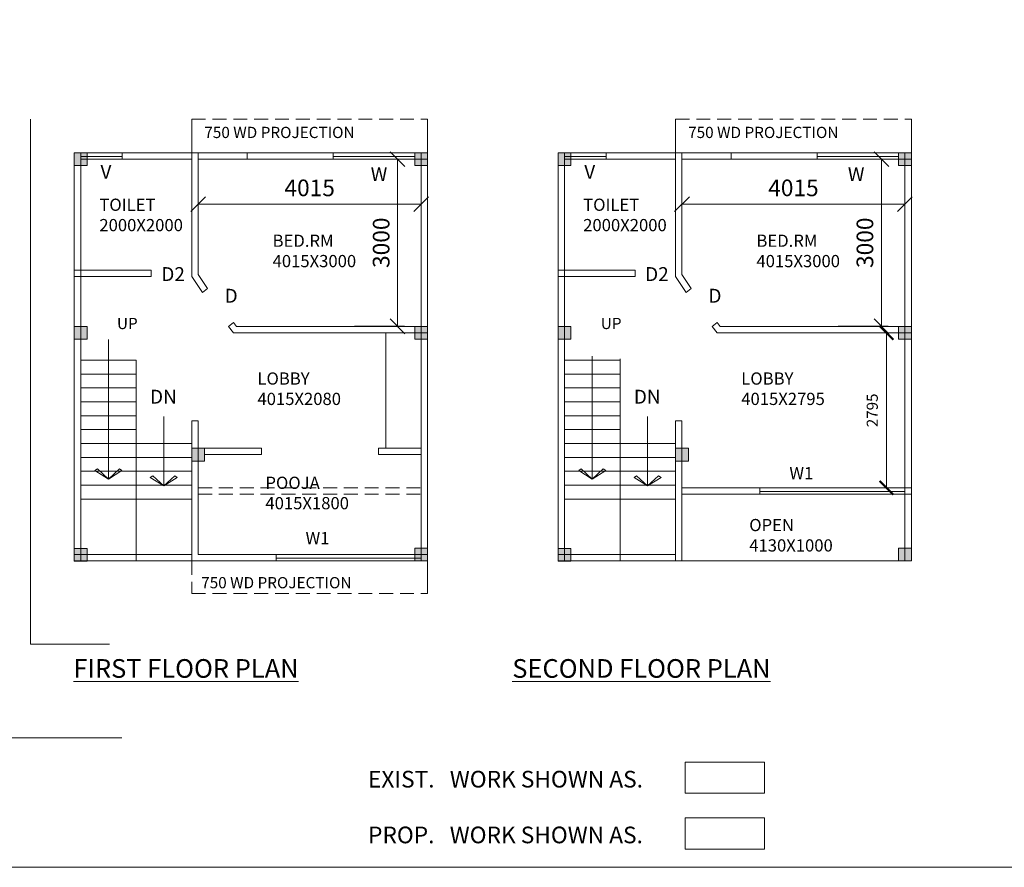
# Model space of a CAD drawing. Units: millimetres. Extents: x -74560 to 6884594, y -23068 to 3622278.
# Drawn here: x -64444 to -46715, y 36225 to 51488 of the extents above; entities that cross this region are included whole.
import ezdxf

# ---------------------------------------------------------------- set-up
doc = ezdxf.new("R2010")
doc.units = ezdxf.units.MM
doc.header["$PDMODE"] = 3
doc.linetypes.add('HIDDEN', pattern=[0.375, 0.25, -0.125])
doc.layers.get('0').update_dxf_attribs({"lineweight": 9})
doc.layers.add('DIME', color=7, linetype='Continuous', lineweight=15)
doc.layers.add('WIND', color=4, linetype='Continuous', lineweight=20)
doc.styles.add('DIMTEXT', font='panroman.ttf')
doc.styles.add('FORMAT1', font='ARIALUNI.TTF', dxfattribs={"height": 300})
doc.styles.add('ROMAND', font='arialbd.ttf', dxfattribs={"height": 275})
doc.dimstyles.new('SUN', dxfattribs={"dimscale": 100, "dimtxt": 2, "dimasz": 2.5, "dimexe": 1.25, "dimexo": 1.25, "dimgap": 1.25, "dimtad": 1, "dimdec": 0, "dimdsep": 46, "dimtxsty": 'DIMTEXT', "dimblk": 'ARCHTICK', "dimcen": 0, "dimclrd": 256, "dimclre": 256, "dimclrt": 256, "dimadec": 0, "dimazin": 0, "dimtfac": 1, "dimtdec": 0, "dimtmove": 0, "dimatfit": 3, "dimfxl": 1, "dimlwd": -1, "dimlwe": -1, "dimarcsym": 0})

# ---------------------------------------------------------------- blocks, each defined once
blk = doc.blocks.new('_Oblique')
at = {"color": 0, "linetype": 'ByBlock', "lineweight": -2}
blk.add_line((-0.5, -0.5), (0.5, 0.5), dxfattribs=at)
blk = doc.blocks.new('*D449')
at = {"layer": 'Defpoints', "color": 0, "linetype": 'Continuous'}
for p in [(-57216, 48165), (-61231, 47997), (-57216, 47997)]:
    blk.add_point(p, dxfattribs=at)
at = {"layer": 'DIME', "linetype": 'Continuous'}
for p, q in [((-61231, 48147), (-61231, 48290)), ((-57216, 48147), (-57216, 48290)), ((-61231, 48165), (-57216, 48165))]:
    blk.add_line(p, q, dxfattribs=at)
at = {"layer": 'DIME', "linetype": 'Continuous', "xscale": 265, "yscale": 265, "zscale": 265, "rotation": 180}
blk.add_blockref('_Oblique', (-61231, 48165), dxfattribs=at)
at = {"layer": 'DIME', "linetype": 'Continuous', "xscale": 265, "yscale": 265, "zscale": 265}
blk.add_blockref('_Oblique', (-57216, 48165), dxfattribs=at)
at = {"layer": 'DIME', "linetype": 'Continuous', "insert": (-59223, 48421), "char_height": 300, "attachment_point": 5, "style": 'DIMTEXT'}
blk.add_mtext('4015', dxfattribs=at)
blk = doc.blocks.new('*D437')
at = {"layer": 'Defpoints', "color": 0, "linetype": 'Continuous'}
for p in [(-58566, 48977), (-58566, 45967), (-57641, 45967)]:
    blk.add_point(p, dxfattribs=at)
at = {"layer": 'DIME', "linetype": 'Continuous'}
for p, q in [((-58416, 48977), (-57516, 48977)), ((-57641, 48977), (-57641, 45967)), ((-58416, 45967), (-57516, 45967))]:
    blk.add_line(p, q, dxfattribs=at)
at = {"layer": 'DIME', "linetype": 'Continuous', "xscale": 265, "yscale": 265, "zscale": 265}
for p, rotation in [((-57641, 48977), 90), ((-57641, 45967), 270)]:
    blk.add_blockref('_Oblique', p, dxfattribs=dict(at, rotation=rotation))
at = {"layer": 'DIME', "linetype": 'Continuous', "insert": (-57897, 47472), "char_height": 300, "attachment_point": 5, "rotation": 90, "style": 'DIMTEXT'}
blk.add_mtext('3000', dxfattribs=at)
blk = doc.blocks.new('*D451')
at = {"layer": 'Defpoints', "color": 0, "linetype": 'Continuous'}
for p in [(-48504, 48165), (-52519, 47997), (-48504, 47997)]:
    blk.add_point(p, dxfattribs=at)
at = {"layer": 'DIME', "linetype": 'Continuous'}
for p, q in [((-52519, 48147), (-52519, 48290)), ((-48504, 48147), (-48504, 48290)), ((-52519, 48165), (-48504, 48165))]:
    blk.add_line(p, q, dxfattribs=at)
at = {"layer": 'DIME', "linetype": 'Continuous', "xscale": 265, "yscale": 265, "zscale": 265, "rotation": 180}
blk.add_blockref('_Oblique', (-52519, 48165), dxfattribs=at)
at = {"layer": 'DIME', "linetype": 'Continuous', "xscale": 265, "yscale": 265, "zscale": 265}
blk.add_blockref('_Oblique', (-48504, 48165), dxfattribs=at)
at = {"layer": 'DIME', "linetype": 'Continuous', "insert": (-50512, 48421), "char_height": 300, "attachment_point": 5, "style": 'DIMTEXT'}
blk.add_mtext('4015', dxfattribs=at)
blk = doc.blocks.new('*D439')
at = {"layer": 'Defpoints', "color": 0, "linetype": 'Continuous'}
for p in [(-49855, 48977), (-49855, 45967), (-48929, 45967)]:
    blk.add_point(p, dxfattribs=at)
at = {"layer": 'DIME', "linetype": 'Continuous'}
for p, q in [((-49705, 48977), (-48804, 48977)), ((-48929, 48977), (-48929, 45967)), ((-49705, 45967), (-48804, 45967))]:
    blk.add_line(p, q, dxfattribs=at)
at = {"layer": 'DIME', "linetype": 'Continuous', "xscale": 265, "yscale": 265, "zscale": 265}
for p, rotation in [((-48929, 48977), 90), ((-48929, 45967), 270)]:
    blk.add_blockref('_Oblique', p, dxfattribs=dict(at, rotation=rotation))
at = {"layer": 'DIME', "linetype": 'Continuous', "insert": (-49186, 47472), "char_height": 300, "attachment_point": 5, "rotation": 90, "style": 'DIMTEXT'}
blk.add_mtext('3000', dxfattribs=at)
blk = doc.blocks.new('_ArchTick')
at = {"layer": 'WIND', "color": 0, "const_width": 0.15}
blk.add_lwpolyline([(-0.5, -0.5), (0.5, 0.5)], dxfattribs=at)
blk = doc.blocks.new('*D452')
at = {"layer": 'Defpoints', "color": 0, "linetype": 'Continuous'}
for p in [(-50137, 45852), (-50137, 43057), (-48837, 43057)]:
    blk.add_point(p, dxfattribs=at)
at = {"layer": 'DIME', "linetype": 'Continuous'}
for p, q in [((-50012, 45852), (-48712, 45852)), ((-48837, 45852), (-48837, 43057)), ((-50012, 43057), (-48712, 43057))]:
    blk.add_line(p, q, dxfattribs=at)
at = {"layer": 'DIME', "linetype": 'Continuous', "xscale": 250, "yscale": 250, "zscale": 250}
for p, rotation in [((-48837, 45852), 90), ((-48837, 43057), 270)]:
    blk.add_blockref('_ArchTick', p, dxfattribs=dict(at, rotation=rotation))
at = {"layer": 'DIME', "linetype": 'Continuous', "insert": (-49067, 44454), "char_height": 200, "attachment_point": 5, "rotation": 90, "style": 'DIMTEXT'}
blk.add_mtext('2795', dxfattribs=at)

msp = doc.modelspace()

# ---------------------------------------------------------------- hatches: boundary and pattern name
at = {"layer": 'DIME', "linetype": 'Continuous'}
for points in [[(-63230.9, 49091.6), (-63460.9, 49091.6), (-63460.9, 48861.6), (-63230.9, 48861.6)], [(-57100.9, 49091.6), (-57330.9, 49091.6), (-57330.9, 48861.6), (-57100.9, 48861.6)], [(-54519.1, 49091.6), (-54749.1, 49091.6), (-54749.1, 48861.6), (-54519.1, 48861.6)], [(-48389.1, 49091.6), (-48619.1, 49091.6), (-48619.1, 48861.6), (-48389.1, 48861.6)], [(-63230.9, 45966.6), (-63460.9, 45966.6), (-63460.9, 45736.6), (-63230.9, 45736.6)], [(-57100.9, 45966.6), (-57330.9, 45966.6), (-57330.9, 45736.6), (-57100.9, 45736.6)], [(-54519.1, 45966.6), (-54749.1, 45966.6), (-54749.1, 45736.6), (-54519.1, 45736.6)], [(-48389.1, 45966.6), (-48619.1, 45966.6), (-48619.1, 45736.6), (-48389.1, 45736.6)], [(-61115.9, 43771.6), (-61345.9, 43771.6), (-61345.9, 43541.6), (-61115.9, 43541.6)], [(-52404.1, 43771.6), (-52634.1, 43771.6), (-52634.1, 43541.6), (-52404.1, 43541.6)], [(-63230.9, 41966), (-63460.9, 41966), (-63460.9, 41736), (-63230.9, 41736)], [(-63230.9, 41966), (-63460.9, 41966), (-63460.9, 41736), (-63230.9, 41736)], [(-57100.9, 41971.6), (-57330.9, 41971.6), (-57330.9, 41741.6), (-57100.9, 41741.6)], [(-54519.1, 41966), (-54749.1, 41966), (-54749.1, 41736), (-54519.1, 41736)], [(-54519.1, 41966), (-54749.1, 41966), (-54749.1, 41736), (-54519.1, 41736)], [(-48389.1, 41971.6), (-48619.1, 41971.6), (-48619.1, 41741.6), (-48389.1, 41741.6)]]:
    msp.add_hatch(color=256, dxfattribs=at).paths.add_polyline_path(points)

# ---------------------------------------------------------------- linework, layer by layer
for p, q in [((-64252.2, 40241.6), (-64252.2, 49697.8)), ((-61345.9, 49091.6), (-61345.9, 49697.8)), ((-57100.9, 41158.1), (-57100.9, 49697.8)), ((-57100.9, 41158.1), (-57100.9, 49697.8)), ((-52634.1, 49091.6), (-52634.1, 49697.8)), ((-48389.1, 41741.6), (-48389.1, 49697.8)), ((-63460.9, 49091.6), (-61330.9, 49091.6)), ((-63460.9, 41741.6), (-63460.9, 49091.6)), ((-63460.9, 49091.6), (-61230.9, 49091.6)), ((-63460.9, 49091.6), (-63230.9, 49091.6)), ((-63345.9, 41736), (-63345.9, 49091.6)), ((-63345.9, 41736), (-63345.9, 49091.6)), ((-63345.9, 41741.6), (-63345.9, 49091.6)), ((-63345.9, 41741.6), (-63345.9, 49091.6)), ((-62596.5, 49026.9), (-63345.9, 49026.9)), ((-63345.9, 48976.6), (-61345.9, 48976.6)), ((-62596.5, 48976.6), (-62596.5, 49091.6)), ((-61345.9, 46861.6), (-61345.9, 49091.6)), ((-61230.9, 49091.6), (-57100.9, 49091.6)), ((-61230.9, 46901.7), (-61230.9, 49091.6)), ((-61230.9, 48976.6), (-57100.9, 48976.6)), ((-60345.9, 48976.6), (-60345.9, 49091.6)), ((-59345.9, 49091.6), (-57100.9, 49091.6)), ((-58798.8, 49026.9), (-58798.8, 49091.6)), ((-58798.8, 49091.6), (-58798.8, 48976.6)), ((-57330.9, 49026.9), (-58798.8, 49026.9)), ((-57330.9, 49091.6), (-57100.9, 49091.6)), ((-57215.9, 41741.6), (-57215.9, 49091.6)), ((-57215.9, 41741.6), (-57215.9, 49091.6)), ((-57100.9, 41741.6), (-57100.9, 49091.6)), ((-54749.1, 49091.6), (-52619.1, 49091.6)), ((-54749.1, 41741.6), (-54749.1, 49091.6)), ((-54749.1, 49091.6), (-52519.1, 49091.6)), ((-54749.1, 49091.6), (-54519.1, 49091.6)), ((-54634.1, 41741.6), (-54634.1, 49091.6)), ((-54634.1, 41741.6), (-54634.1, 49091.6)), ((-53884.7, 49026.9), (-54634.1, 49026.9)), ((-54634.1, 48976.6), (-52634.1, 48976.6)), ((-53884.7, 48976.6), (-53884.7, 49091.6)), ((-52634.1, 46861.6), (-52634.1, 49091.6)), ((-52519.1, 49091.6), (-48389.1, 49091.6)), ((-52519.1, 46901.7), (-52519.1, 49091.6)), ((-52519.1, 48976.6), (-48389.1, 48976.6)), ((-51634.1, 48976.6), (-51634.1, 49091.6)), ((-50634.1, 49091.6), (-48389.1, 49091.6)), ((-50087, 49026.9), (-50087, 49091.6)), ((-50087, 49091.6), (-50087, 48976.6)), ((-48619.1, 49026.9), (-50087, 49026.9)), ((-48619.1, 49091.6), (-48389.1, 49091.6)), ((-48504.1, 41741.6), (-48504.1, 49091.6)), ((-48504.1, 41741.6), (-48504.1, 49091.6)), ((-48389.1, 41741.6), (-48389.1, 49091.6)), ((-63460.9, 46976.6), (-62075.9, 46976.6)), ((-63460.9, 46861.6), (-62075.9, 46861.6)), ((-62075.9, 46861.6), (-62075.9, 46976.6)), ((-62075.9, 46919.1), (-62075.9, 46861.6)), ((-61345.9, 46861.6), (-61153.2, 46573.5)), ((-61230.9, 46901.7), (-61063, 46644.9)), ((-54749.1, 46976.6), (-53364.1, 46976.6)), ((-54749.1, 46861.6), (-53364.1, 46861.6)), ((-53364.1, 46861.6), (-53364.1, 46976.6)), ((-53364.1, 46919.1), (-53364.1, 46861.6)), ((-52634.1, 46861.6), (-52441.4, 46573.5)), ((-52519.1, 46901.7), (-52351.3, 46644.9)), ((-61153.2, 46573.5), (-61063, 46644.9)), ((-52441.4, 46573.5), (-52351.3, 46644.9)), ((-63460.9, 45966.6), (-63230.9, 45966.6)), ((-63460.9, 45966.6), (-63230.9, 45966.6)), ((-60687.2, 45966.6), (-60597, 46038.1)), ((-60687.2, 45966.6), (-60596, 45851.6)), ((-60597, 46038.1), (-60540.4, 45966.6)), ((-60540.4, 45966.6), (-57100.9, 45966.6)), ((-57330.9, 45966.6), (-57100.9, 45966.6)), ((-57330.9, 45966.6), (-57100.9, 45966.6)), ((-54749.1, 45966.6), (-54519.1, 45966.6)), ((-54749.1, 45966.6), (-54519.1, 45966.6)), ((-51975.4, 45966.6), (-51885.3, 46038.1)), ((-51975.4, 45966.6), (-51884.2, 45851.6)), ((-51885.3, 46038.1), (-51828.6, 45966.6)), ((-51828.6, 45966.6), (-48389.1, 45966.6)), ((-48619.1, 45966.6), (-48389.1, 45966.6)), ((-48619.1, 45966.6), (-48389.1, 45966.6)), ((-60596, 45851.6), (-57100.9, 45851.6)), ((-51884.2, 45851.6), (-48389.1, 45851.6)), ((-62845.9, 45727), (-62845.9, 43217)), ((-62845.9, 45727), (-62845.9, 43217)), ((-54134.1, 45427), (-54134.1, 43217)), ((-54134.1, 45427), (-54134.1, 43217)), ((-63345.9, 45356.6), (-62345.9, 45356.6)), ((-62345.9, 41741.6), (-62345.9, 45356.6)), ((-62345.9, 41741.6), (-62345.9, 45356.6)), ((-54634.1, 45356.6), (-53634.1, 45356.6)), ((-54634.1, 45356.6), (-53634.1, 45356.6)), ((-53634.1, 41741.6), (-53634.1, 45381.6)), ((-53634.1, 41741.6), (-53634.1, 45356.6)), ((-63345.9, 45106.6), (-62345.9, 45106.6)), ((-63345.9, 45106.6), (-62345.9, 45106.6)), ((-54634.1, 45106.6), (-53634.1, 45106.6)), ((-54634.1, 45106.6), (-53634.1, 45106.6)), ((-63345.9, 44856.6), (-62345.9, 44856.6)), ((-63345.9, 44856.6), (-62345.9, 44856.6)), ((-54634.1, 44856.6), (-53634.1, 44856.6)), ((-54634.1, 44856.6), (-53634.1, 44856.6)), ((-63345.9, 44606.6), (-62345.9, 44606.6)), ((-63345.9, 44606.6), (-62345.9, 44606.6)), ((-54634.1, 44606.6), (-53634.1, 44606.6)), ((-54634.1, 44606.6), (-53634.1, 44606.6)), ((-63345.9, 44356.6), (-62345.9, 44356.6)), ((-63345.9, 44356.6), (-62345.9, 44356.6)), ((-61849.8, 44342.1), (-61849.8, 43092.1)), ((-54634.1, 44356.6), (-53634.1, 44356.6)), ((-54634.1, 44356.6), (-53634.1, 44356.6)), ((-53138, 44342.1), (-53138, 43092.1)), ((-61345.9, 41741.6), (-61345.9, 44267.1)), ((-61345.9, 44267.1), (-61230.9, 44267.1)), ((-61230.9, 41856.6), (-61230.9, 44267.1)), ((-52634.1, 41741.6), (-52634.1, 44267.1)), ((-52634.1, 44267.1), (-52519.1, 44267.1)), ((-52519.1, 41741.6), (-52519.1, 44267.1)), ((-63345.9, 44106.6), (-62345.9, 44106.6)), ((-63345.9, 44106.6), (-62345.9, 44106.6)), ((-54634.1, 44106.6), (-53634.1, 44106.6)), ((-54634.1, 44106.6), (-53634.1, 44106.6)), ((-63345.9, 43856.6), (-62345.9, 43856.6)), ((-63345.9, 43856.6), (-62345.9, 43856.6)), ((-62345.9, 43856.6), (-61345.9, 43856.6)), ((-62345.9, 43856.6), (-61345.9, 43856.6)), ((-54634.1, 43856.6), (-53634.1, 43856.6)), ((-54634.1, 43856.6), (-53634.1, 43856.6)), ((-53634.1, 43856.6), (-52634.1, 43856.6)), ((-53634.1, 43856.6), (-52634.1, 43856.6)), ((-61345.9, 43771.6), (-61115.9, 43771.6)), ((-61345.9, 43771.6), (-61115.9, 43771.6)), ((-61115.9, 43771.6), (-60090, 43771.6)), ((-61115.9, 43656.6), (-60090, 43656.6)), ((-60090, 43656.6), (-60090, 43771.6)), ((-57985.2, 43771.6), (-57215.9, 43771.6)), ((-57985.2, 43771.6), (-57215.9, 43771.6)), ((-57985.2, 43656.6), (-57985.2, 43771.6)), ((-57985.2, 43656.6), (-57215.9, 43656.6)), ((-52634.1, 43771.6), (-52404.1, 43771.6)), ((-52634.1, 43771.6), (-52404.1, 43771.6)), ((-63345.9, 43606.6), (-62345.9, 43606.6)), ((-63345.9, 43606.6), (-62345.9, 43606.6)), ((-63304.6, 43606.6), (-62345.9, 43606.6)), ((-63304.6, 43606.6), (-62345.9, 43606.6)), ((-62345.9, 43606.6), (-61345.9, 43606.6)), ((-62345.9, 43606.6), (-61345.9, 43606.6)), ((-62304.6, 43606.6), (-61345.9, 43606.6)), ((-62304.6, 43606.6), (-61345.9, 43606.6)), ((-54634.1, 43606.6), (-53634.1, 43606.6)), ((-54634.1, 43606.6), (-53634.1, 43606.6)), ((-54592.8, 43606.6), (-53634.1, 43606.6)), ((-54592.8, 43606.6), (-53634.1, 43606.6)), ((-53634.1, 43606.6), (-52634.1, 43606.6)), ((-53634.1, 43606.6), (-52634.1, 43606.6)), ((-53592.8, 43606.6), (-52634.1, 43606.6)), ((-53592.8, 43606.6), (-52634.1, 43606.6)), ((-63345.9, 43356.6), (-62345.9, 43356.6)), ((-63345.9, 43356.6), (-62345.9, 43356.6)), ((-63304.6, 43356.6), (-62345.9, 43356.6)), ((-63304.6, 43356.6), (-62345.9, 43356.6)), ((-63088.8, 43369.9), (-63043.3, 43401.2)), ((-63088.8, 43369.9), (-63043.3, 43401.2)), ((-62845.9, 43217), (-63088.8, 43369.9)), ((-62845.9, 43217), (-63088.8, 43369.9)), ((-63043.3, 43401.2), (-62845.9, 43217)), ((-63043.3, 43401.2), (-62845.9, 43217)), ((-62648.5, 43401.2), (-62845.9, 43217)), ((-62648.5, 43401.2), (-62845.9, 43217)), ((-62845.9, 43217), (-62603, 43369.9)), ((-62845.9, 43217), (-62603, 43369.9)), ((-62603, 43369.9), (-62648.5, 43401.2)), ((-62603, 43369.9), (-62648.5, 43401.2)), ((-62345.9, 43356.6), (-61345.9, 43356.6)), ((-62345.9, 43356.6), (-61345.9, 43356.6)), ((-62304.6, 43356.6), (-61345.9, 43356.6)), ((-62304.6, 43356.6), (-61345.9, 43356.6)), ((-62092.7, 43245), (-62047.2, 43276.3)), ((-62047.2, 43276.3), (-61849.8, 43092.1)), ((-61652.4, 43276.3), (-61849.8, 43092.1)), ((-61606.8, 43245), (-61652.4, 43276.3)), ((-54634.1, 43356.6), (-53634.1, 43356.6)), ((-54634.1, 43356.6), (-53634.1, 43356.6)), ((-54592.8, 43356.6), (-53634.1, 43356.6)), ((-54592.8, 43356.6), (-53634.1, 43356.6)), ((-54377.1, 43369.9), (-54331.5, 43401.2)), ((-54377.1, 43369.9), (-54331.5, 43401.2)), ((-54134.1, 43217), (-54377.1, 43369.9)), ((-54134.1, 43217), (-54377.1, 43369.9)), ((-54331.5, 43401.2), (-54134.1, 43217)), ((-54331.5, 43401.2), (-54134.1, 43217)), ((-53936.7, 43401.2), (-54134.1, 43217)), ((-53936.7, 43401.2), (-54134.1, 43217)), ((-54134.1, 43217), (-53891.2, 43369.9)), ((-54134.1, 43217), (-53891.2, 43369.9)), ((-53891.2, 43369.9), (-53936.7, 43401.2)), ((-53891.2, 43369.9), (-53936.7, 43401.2)), ((-53634.1, 43356.6), (-52634.1, 43356.6)), ((-53634.1, 43356.6), (-52634.1, 43356.6)), ((-53592.8, 43356.6), (-52634.1, 43356.6)), ((-53592.8, 43356.6), (-52634.1, 43356.6)), ((-53380.9, 43245), (-53335.4, 43276.3)), ((-53335.4, 43276.3), (-53138, 43092.1)), ((-52940.6, 43276.3), (-53138, 43092.1)), ((-52895, 43245), (-52940.6, 43276.3)), ((-63345.9, 43106.6), (-62345.9, 43106.6)), ((-63345.9, 43106.6), (-62345.9, 43106.6)), ((-63304.6, 43106.6), (-62345.9, 43106.6)), ((-63304.6, 43106.6), (-62345.9, 43106.6)), ((-62345.9, 43106.6), (-61345.9, 43106.6)), ((-62345.9, 43106.6), (-61345.9, 43106.6)), ((-62304.6, 43106.6), (-61345.9, 43106.6)), ((-62304.6, 43106.6), (-61345.9, 43106.6)), ((-61849.8, 43092.1), (-62092.7, 43245)), ((-61849.8, 43092.1), (-61606.8, 43245)), ((-54634.1, 43106.6), (-53634.1, 43106.6)), ((-54634.1, 43106.6), (-53634.1, 43106.6)), ((-54592.8, 43106.6), (-53634.1, 43106.6)), ((-54592.8, 43106.6), (-53634.1, 43106.6)), ((-53634.1, 43106.6), (-52634.1, 43106.6)), ((-53634.1, 43106.6), (-52634.1, 43106.6)), ((-53592.8, 43106.6), (-52634.1, 43106.6)), ((-53592.8, 43106.6), (-52634.1, 43106.6)), ((-53138, 43092.1), (-53380.9, 43245)), ((-53138, 43092.1), (-52895, 43245)), ((-52519.1, 43056.6), (-48389.1, 43056.6)), ((-52519.1, 42941.6), (-48389.1, 42941.6)), ((-51117.5, 42991.9), (-51117.5, 43056.6)), ((-51117.5, 43056.6), (-51117.5, 42941.6)), ((-48509.6, 42991.9), (-51117.5, 42991.9)), ((-63345.9, 42856.6), (-62345.9, 42856.6)), ((-63345.9, 42856.6), (-62345.9, 42856.6)), ((-62345.9, 42856.6), (-61345.9, 42856.6)), ((-62345.9, 42856.6), (-61345.9, 42856.6)), ((-54634.1, 42856.6), (-53634.1, 42856.6)), ((-54634.1, 42856.6), (-53634.1, 42856.6)), ((-53634.1, 42856.6), (-52634.1, 42856.6)), ((-53634.1, 42856.6), (-52634.1, 42856.6)), ((-63460.9, 41966), (-63230.9, 41966)), ((-63460.9, 41966), (-63230.9, 41966)), ((-63460.9, 41966), (-63230.9, 41966)), ((-63460.9, 41966), (-63230.9, 41966)), ((-63460.9, 41856.6), (-62345.9, 41856.6)), ((-63460.9, 41856.6), (-61345.9, 41856.6)), ((-61230.9, 41856.6), (-57100.9, 41856.6)), ((-59829.3, 41791.9), (-59829.3, 41856.6)), ((-59829.3, 41856.6), (-59829.3, 41741.6)), ((-57330.9, 41971.6), (-57100.9, 41971.6)), ((-57330.9, 41971.6), (-57100.9, 41971.6)), ((-54749.1, 41966), (-54519.1, 41966)), ((-54749.1, 41966), (-54519.1, 41966)), ((-54749.1, 41966), (-54519.1, 41966)), ((-54749.1, 41966), (-54519.1, 41966)), ((-54749.1, 41856.6), (-53634.1, 41856.6)), ((-54749.1, 41856.6), (-52634.1, 41856.6)), ((-48619.1, 41971.6), (-48389.1, 41971.6)), ((-48619.1, 41971.6), (-48389.1, 41971.6)), ((-63460.9, 41741.6), (-62345.9, 41741.6)), ((-63460.9, 41741.6), (-57100.9, 41741.6)), ((-63460.9, 41741.6), (-62345.9, 41741.6)), ((-63460.9, 41741.6), (-57100.9, 41741.6)), ((-61345.9, 41741.6), (-57100.9, 41741.6)), ((-57221.4, 41791.9), (-59829.3, 41791.9)), ((-54749.1, 41741.6), (-53634.1, 41741.6)), ((-54749.1, 41741.6), (-48389.1, 41741.6)), ((-54749.1, 41741.6), (-53634.1, 41741.6)), ((-54749.1, 41741.6), (-48389.1, 41741.6)), ((-52634.1, 41741.6), (-48389.1, 41741.6)), ((-64252.2, 40241.6), (-62825.7, 40241.6)), ((-72319.3, 38559.6), (-62606.3, 38559.6))]:
    msp.add_line(p, q, dxfattribs=at)
at = {"layer": 'DIME', "linetype": 'HIDDEN', "ltscale": 1000}
for p, q in [((-61345.9, 49697.8), (-57100.9, 49697.8)), ((-52634.1, 49697.8), (-48389.1, 49697.8)), ((-61230.9, 43056.6), (-57100.9, 43056.6)), ((-61230.9, 42941.6), (-57100.9, 42941.6)), ((-61345.9, 41741.6), (-61345.9, 41158.1)), ((-61345.9, 41158.1), (-57100.9, 41158.1)), ((-61345.9, 41158.1), (-57100.9, 41158.1))]:
    msp.add_line(p, q, dxfattribs=at)
at = {"layer": 'DIME', "linetype": 'Continuous'}
for points in [[(-74560.5, 70141.6), (-13434.1, 70141.6), (-13434.1, 36225.4), (-74560.5, 36225.4)], [(-63460.9, 49091.6), (-63230.9, 49091.6), (-63230.9, 48861.6), (-63460.9, 48861.6)], [(-57330.9, 49091.6), (-57100.9, 49091.6), (-57100.9, 48861.6), (-57330.9, 48861.6)], [(-54749.1, 49091.6), (-54519.1, 49091.6), (-54519.1, 48861.6), (-54749.1, 48861.6)], [(-48619.1, 49091.6), (-48389.1, 49091.6), (-48389.1, 48861.6), (-48619.1, 48861.6)], [(-63460.9, 45966.6), (-63230.9, 45966.6), (-63230.9, 45736.6), (-63460.9, 45736.6)], [(-63460.9, 45966.6), (-63230.9, 45966.6), (-63230.9, 45736.6), (-63460.9, 45736.6)], [(-57330.9, 45966.6), (-57100.9, 45966.6), (-57100.9, 45736.6), (-57330.9, 45736.6)], [(-57330.9, 45966.6), (-57100.9, 45966.6), (-57100.9, 45736.6), (-57330.9, 45736.6)], [(-54749.1, 45966.6), (-54519.1, 45966.6), (-54519.1, 45736.6), (-54749.1, 45736.6)], [(-54749.1, 45966.6), (-54519.1, 45966.6), (-54519.1, 45736.6), (-54749.1, 45736.6)], [(-48619.1, 45966.6), (-48389.1, 45966.6), (-48389.1, 45736.6), (-48619.1, 45736.6)], [(-48619.1, 45966.6), (-48389.1, 45966.6), (-48389.1, 45736.6), (-48619.1, 45736.6)], [(-57852.4, 45851.6), (-57215.9, 45851.6), (-57215.9, 43771.6), (-57852.4, 43771.6)], [(-61345.9, 43771.6), (-61115.9, 43771.6), (-61115.9, 43541.6), (-61345.9, 43541.6)], [(-61345.9, 43771.6), (-61115.9, 43771.6), (-61115.9, 43541.6), (-61345.9, 43541.6)], [(-52634.1, 43771.6), (-52404.1, 43771.6), (-52404.1, 43541.6), (-52634.1, 43541.6)], [(-52634.1, 43771.6), (-52404.1, 43771.6), (-52404.1, 43541.6), (-52634.1, 43541.6)], [(-63460.9, 41966), (-63230.9, 41966), (-63230.9, 41736), (-63460.9, 41736)], [(-63460.9, 41966), (-63230.9, 41966), (-63230.9, 41736), (-63460.9, 41736)], [(-63460.9, 41966), (-63230.9, 41966), (-63230.9, 41736), (-63460.9, 41736)], [(-63460.9, 41966), (-63230.9, 41966), (-63230.9, 41736), (-63460.9, 41736)], [(-57330.9, 41971.6), (-57100.9, 41971.6), (-57100.9, 41741.6), (-57330.9, 41741.6)], [(-57330.9, 41971.6), (-57100.9, 41971.6), (-57100.9, 41741.6), (-57330.9, 41741.6)], [(-54749.1, 41966), (-54519.1, 41966), (-54519.1, 41736), (-54749.1, 41736)], [(-54749.1, 41966), (-54519.1, 41966), (-54519.1, 41736), (-54749.1, 41736)], [(-54749.1, 41966), (-54519.1, 41966), (-54519.1, 41736), (-54749.1, 41736)], [(-54749.1, 41966), (-54519.1, 41966), (-54519.1, 41736), (-54749.1, 41736)], [(-48619.1, 41971.6), (-48389.1, 41971.6), (-48389.1, 41741.6), (-48619.1, 41741.6)], [(-48619.1, 41971.6), (-48389.1, 41971.6), (-48389.1, 41741.6), (-48619.1, 41741.6)], [(-52464.3, 38119.3), (-51035.5, 38119.3), (-51035.5, 37557.6), (-52464.3, 37557.6)], [(-52464.3, 37115.4), (-51035.5, 37115.4), (-51035.5, 36553.7), (-52464.3, 36553.7)]]:
    msp.add_lwpolyline(points, close=True, dxfattribs=at)

# ---------------------------------------------------------------- texts
for s, height, style, p in [('V', 250.3, 'DIMTEXT', (-62990, 48623.5)), ('W', 250.3, 'DIMTEXT', (-58124.5, 48582.2)), ('V', 250.3, 'DIMTEXT', (-54278.2, 48623.5)), ('W', 250.3, 'DIMTEXT', (-49532.7, 48582.2)), ('D2', 250.29, 'DIMTEXT', (-61894.3, 46781.9)), ('D2', 250.29, 'DIMTEXT', (-53182.5, 46781.9)), ('D', 250.3, 'DIMTEXT', (-60754.2, 46391.7)), ('D', 250.3, 'DIMTEXT', (-52042.4, 46391.7)), ('UP', 202.21, 'FORMAT1', (-62693, 45917.1)), ('UP', 202.21, 'FORMAT1', (-53981.3, 45917.1)), ('DN', 250.29, 'DIMTEXT', (-62097.6, 44574.2)), ('DN', 250.29, 'DIMTEXT', (-53385.8, 44574.2)), ('W1', 220, 'ROMAND', (-50584.9, 43212.9)), ('W1', 220, 'ROMAND', (-59296.7, 42043.3))]:
    msp.add_text(s, height=height, dxfattribs=dict(at, style=style)).set_placement(p)
at = {"layer": 'DIME', "linetype": 'Continuous', "attachment_point": 1}
for s, insert, char_height, width, style in [('750 WD PROJECTION', (-61119.9, 49559.3), 202.214, 4290.057, 'FORMAT1'), ('750 WD PROJECTION', (-52408.2, 49559.3), 202.214, 4170.057, 'FORMAT1'), ('TOILET\\P2000X2000', (-63009.8, 48266), 220, 2220.934, 'ROMAND'), ('TOILET\\P2000X2000', (-54298.1, 48266), 220, 2220.934, 'ROMAND'), ('BED.RM\\P4015X3000', (-59890.5, 47618.2), 220, 2460.934, 'ROMAND'), ('BED.RM\\P4015X3000', (-51178.7, 47618.2), 220, 2460.934, 'ROMAND'), ('LOBBY\\P4015X2080', (-60163.5, 45136.7), 220, 2460.934, 'ROMAND'), ('LOBBY\\P4015X2795', (-51451.7, 45136.7), 220, 2460.934, 'ROMAND'), ('POOJA\\P4015X1800', (-60020, 43259.2), 220, 2460.934, 'ROMAND'), ('OPEN\\P4130X1000', (-51308.3, 42498.4), 220, 2460.934, 'ROMAND'), ('750 WD PROJECTION', (-61176.2, 41451.7), 202.214, 4122.649, 'FORMAT1'), ('750 WD PROJECTION', (-61176.2, 41451.7), 202.214, 4122.649, 'FORMAT1'), ('{\\LFIRST FLOOR PLAN}', (-63476.6, 39974.1), 336, 7253.891, 'DIMTEXT'), ('{\\LSECOND FLOOR PLAN}', (-55574.5, 39974.1), 336, 7253.891, 'DIMTEXT')]:
    msp.add_mtext(s, dxfattribs=dict(at, insert=insert, char_height=char_height, width=width, style=style))
at = {"layer": 'DIME', "char_height": 300, "attachment_point": 5, "style": 'DIMTEXT'}
for s, insert in [('{\\fVerdana|b0|i0|c0|p34;EXIST.   WORK SHOWN AS.}', (-55697.3, 37812.2)), ('{\\fVerdana|b0|i0|c0|p34;PROP.   WORK SHOWN AS.}', (-55697.3, 36808.3))]:
    msp.add_mtext(s, dxfattribs=dict(at, insert=insert))

# ---------------------------------------------------------------- dimensions: what is measured, and where the dimension line sits
at = {"layer": 'DIME', "linetype": 'Continuous'}
for base, p1, p2, picture, middle in [((-57641.1, 45966.6), (-58566.5, 48976.6), (-58566.5, 45966.6), '*D437', (-57897.4, 47471.6)), ((-48929.3, 45966.6), (-49854.7, 48976.6), (-49854.7, 45966.6), '*D439', (-49185.7, 47471.6))]:
    dim = msp.add_linear_dim(base=base, p1=p1, p2=p2, angle=90, text='3000', dimstyle='SUN', override={"dimtxt": 3, "dimasz": 2.65, "dimexo": 1.5, "dimgap": 1, "dimblk": 'Oblique'}, dxfattribs=at)
    dim.commit()
    dim.dimension.update_dxf_attribs({"geometry": picture, "text_midpoint": middle})
for base, p1, p2, picture, middle in [((-57215.9, 48164.8), (-61230.9, 47996.6), (-57215.9, 47996.6), '*D449', (-59223.4, 48420.5)), ((-48504.1, 48164.8), (-52519.1, 47996.6), (-48504.1, 47996.6), '*D451', (-50511.6, 48420.5))]:
    dim = msp.add_linear_dim(base=base, p1=p1, p2=p2, dimstyle='SUN', override={"dimtxt": 3, "dimasz": 2.65, "dimexo": 1.5, "dimgap": 1, "dimblk": 'Oblique'}, dxfattribs=at)
    dim.commit()
    dim.dimension.update_dxf_attribs({"geometry": picture, "text_midpoint": middle})
dim = msp.add_linear_dim(base=(-48836.9, 43056.6), p1=(-50136.7, 45851.6), p2=(-50136.7, 43056.6), angle=90, dimstyle='SUN', dxfattribs=at)
dim.commit()
dim.dimension.update_dxf_attribs({"geometry": '*D452', "text_midpoint": (-49066.6, 44454.1)})

doc.saveas('drawing.dxf')
